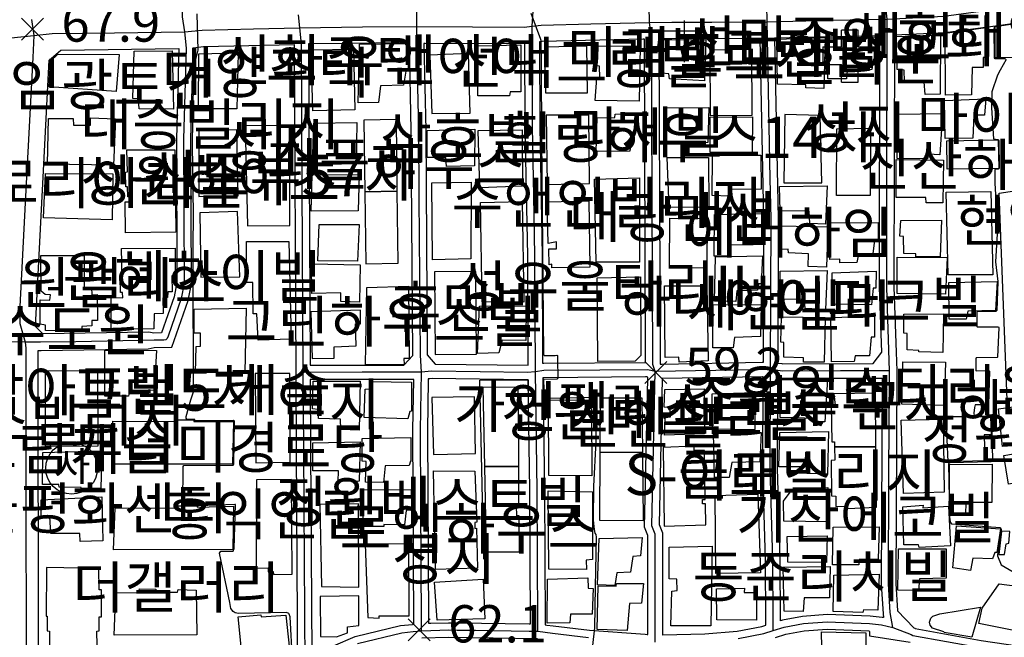
# Model space of a CAD drawing. Units: millimetres. Extents: x 200000 to 202345, y 558373 to 561164.
# Drawn here: x 200871 to 201109, y 559537 to 559686 of the extents above; entities that cross this region are included whole.
import ezdxf

# ---------------------------------------------------------------- set-up
doc = ezdxf.new("R2010")
doc.units = ezdxf.units.MM
for name, color, linetype in [('A0013110', 1, 'Continuous'), ('A0023210', 7, 'Continuous'), ('B0014111', 7, 'Continuous'), ('B0014112', 7, 'Continuous'), ('B0014113', 7, 'Continuous'), ('B0014421', 7, 'Continuous'), ('B0014615', 3, 'Continuous'), ('B0014637', 7, 'Continuous'), ('B0024120', 3, 'B0024120'), ('F0017111', 30, 'Continuous'), ('F0027132', 7, 'Continuous'), ('F0027217', 7, 'Continuous'), ('H0049140', 7, 'Continuous')]:
    doc.layers.add(name, color=color, linetype=linetype)
doc.styles.add('GHS', font='romans', dxfattribs={"bigfont": 'ngsw.shx'})
doc.styles.add('NGSW', font='romans.shx', dxfattribs={"bigfont": 'ngsw.shx'})
doc.linetypes.add('B0024120', pattern='A,10,-1.75,[133,ltypeshp.shx,S=0.75,R=0,X=0,Y=0],-3.25', length=15)

# ---------------------------------------------------------------- blocks, each defined once
blk = doc.blocks.new('B0014615')
at = {"layer": 'B0014615'}
for points in [[(-2.029, 2.112), (-2.029, 6.112)], [(1.971, 6.112), (-2.029, 6.112)], [(1.971, 2.112), (1.971, 6.112)], [(-6.529, 2.112), (-2.029, 2.112)], [(-6.529, 2.112), (-6.529, -2.138)], [(1.971, 2.112), (5.971, 2.112)], [(5.971, -2.138), (5.971, 2.112)], [(-6.529, -2.138), (-2.029, -2.138)], [(-2.029, -6.388), (-2.029, -2.138)], [(1.971, -2.138), (5.971, -2.138)], [(1.971, -6.388), (1.971, -2.138)], [(-2.029, -6.388), (1.971, -6.388)]]:
    blk.add_lwpolyline(points, dxfattribs=at)
blk = doc.blocks.new('B0014421')
at = {"layer": 'B0014421'}
for points in [[(0, 0), (0, 10)], [(-5, 7.5), (5, 7.5)]]:
    blk.add_lwpolyline(points, dxfattribs=at)
blk = doc.blocks.new('B0014637')
at = {"layer": 'B0014637'}
blk.add_circle((0, 0), 6.25, dxfattribs=at)
at = {"layer": 'B0014637', "style": 'GHS'}
blk.add_text('사', height=7, dxfattribs=at).set_placement((-4.215, -3.007))
blk = doc.blocks.new('F0027217')
at = {"layer": 'F0027217'}
for p, q in [((-2.652, 2.652), (2.652, -2.652)), ((-2.652, -2.652), (2.652, 2.652))]:
    blk.add_line(p, q, dxfattribs=at)

msp = doc.modelspace()

# ---------------------------------------------------------------- linework, layer by layer
at = {"layer": 'A0013110', "flags": 128}
for points in [[(201086.882, 559539.56), (201087.05, 559539.471), (201087.159, 559539.412), (201103.123, 559536.507), (201145.39, 559530.335), (201155.991, 559529.932), (201151.77, 559555.6), (201151.578, 559556.904), (201151.132, 559556.884), (201123.799, 559561.157), (201118.406, 559593.959), (201109.381, 559594.643), (201107.471, 559644.475), (201123.374, 559646.891), (201137.379, 559648.909), (201131.22, 559688.85), (201109.55, 559685.27), (201094.48, 559683.22), (201082.16, 559682.638), (201082.05, 559621.789), (201082.589, 559606.159), (201082.72, 559601.616), (201082.47, 559550.231), (201082.89, 559543.649)], [(201025.29, 559681.737), (201025.29, 559681.703), (201025.57, 559603.683), (201025.57, 559603.396), (201025.629, 559603.22), (201026.043, 559603.23), (201050.227, 559603.67), (201050.519, 559603.676), (201050.52, 559603.777), (201050.61, 559638.365), (201049.74, 559681.893), (201028.43, 559681.78)], [(201078.66, 559682.526), (201053.24, 559681.955), (201054.11, 559638.395), (201054.02, 559603.763), (201054.018, 559603.482), (201054.945, 559603.353), (201055.243, 559603.31), (201077.062, 559603.364), (201079.083, 559606.149), (201078.55, 559621.731)], [(200941.101, 559603), (200941.359, 559603), (200963.754, 559603.018), (200965.879, 559605.285), (200965.5, 559659.635), (200965.051, 559680.707), (200965.047, 559680.823), (200940.71, 559680.527), (200940.71, 559680.479), (200941.1, 559603.279)], [(200969.378, 559605.46), (200971.267, 559603.26), (200993.733, 559602.967), (200993.73, 559603.573), (200993.62, 559629.41), (200993.05, 559660.52), (200992.961, 559680.579), (200968.83, 559680.68), (200968.552, 559680.68), (200969, 559659.685)], [(201021.79, 559681.67), (201021.51, 559681.67), (200997.14, 559681.11), (200996.459, 559681.031), (200996.46, 559680.828), (200996.55, 559660.56), (200997.12, 559629.45), (200997.23, 559603.587), (200997.231, 559603.446), (200997.481, 559603.45), (201022.07, 559603.64), (201022.07, 559603.677)], [(200903.38, 559610.74), (200902.16, 559610.97), (200876.53, 559610.51), (200874.76, 559612.29), (200878.13, 559676.66), (200880.92, 559679.05), (200909.39, 559679.41), (200908.81, 559657.54), (200908.95, 559622.98), (200908.25, 559619.52), (200905.23, 559610.77)], [(200966.112, 559599.52), (200965.781, 559599.52), (200941.361, 559599.5), (200941.118, 559599.5), (200941.12, 559599.19), (200941.22, 559582.69), (200941.514, 559532.949), (200951.984, 559537.486), (200962.924, 559540.109), (200965.809, 559540.411), (200966.172, 559540.448), (200966.17, 559540.791), (200965.92, 559587.339), (200966.11, 559599.388)], [(200993.76, 559599.466), (200993.475, 559599.47), (200970.566, 559599.769), (200969.96, 559599.708), (200969.615, 559599.676), (200969.61, 559599.332), (200969.42, 559587.321), (200969.67, 559540.809), (200969.671, 559540.673), (200970.219, 559540.689), (200974.538, 559540.81), (200976.646, 559540.78), (200994.016, 559540.52), (200994.311, 559540.516), (200994.14, 559572.773), (200993.76, 559599.437)], [(201022.599, 559600.083), (201022.373, 559600.14), (201022.097, 559600.14), (200997.519, 559599.95), (200997.254, 559599.946), (200997.64, 559572.807), (200997.81, 559540.649), (200997.812, 559540.289), (200998.233, 559540.237), (200999.783, 559540.047), (201008.508, 559538.973), (201021.943, 559538.034), (201022.484, 559537.983), (201022.65, 559537.97), (201022.65, 559538.18), (201022.66, 559561.831), (201021.853, 559563.898), (201022.59, 559599.728)], [(201051.134, 559540.192), (201051.13, 559541.001), (201051.04, 559555.949), (201050.4, 559578.049), (201050.5, 559599.748), (201050.502, 559600.174), (201050.293, 559600.17), (201026.117, 559599.73), (201026.091, 559599.73), (201026.09, 559599.652), (201025.367, 559564.522), (201026.16, 559562.489), (201026.15, 559538.18), (201026.15, 559537.866), (201026.277, 559537.869), (201036.348, 559538.098), (201044.223, 559538.746), (201050.177, 559539.887), (201050.381, 559539.955)], [(201054.628, 559541.294), (201054.54, 559556.011), (201053.9, 559578.091), (201054, 559599.732), (201054.001, 559599.95), (201054.455, 559599.887), (201054.997, 559599.81), (201078.946, 559599.86), (201079.211, 559599.861), (201079.21, 559599.639), (201078.97, 559550.129), (201079.43, 559542.911), (201079.519, 559542.027), (201079.191, 559542.061), (201076.284, 559542.367), (201065.892, 559542.752), (201059.959, 559542.339), (201055.113, 559541.443)]]:
    msp.add_lwpolyline(points, close=True, dxfattribs=at)
for points in [[(200875.55, 559533.07), (200875.47, 559606.51), (200876.2, 559606.5), (200901.96, 559606.96), (200903.44, 559607.24), (200907.74, 559607.32), (200911.63, 559618.6), (200912.45, 559622.64), (200912.31, 559657.5), (200912.9, 559679.6), (200915.32, 559679.9), (200937.21, 559680.406), (200937.61, 559601.241), (200937.72, 559582.67), (200938.046, 559527.631)], [(201053.417, 559537.241), (201055.947, 559538.037), (201060.401, 559538.861), (201065.948, 559539.248), (201076.036, 559538.873), (201076.11, 559538.61), (201076.12, 559537.61), (201085.981, 559536.068)], [(200968.046, 559537.123), (200974.562, 559537.31), (200995.95, 559536.992)]]:
    msp.add_lwpolyline(points, dxfattribs=at)
at = {"layer": 'A0023210', "flags": 128}
for points in [[(201024.4, 559536.07), (201024.4, 559538.18), (201024.41, 559562.16), (201023.61, 559564.21), (201024.38, 559601.44), (201023.82, 559603.11), (201023.675, 559644.146), (201023.54, 559682.11), (201023.05, 559685.7), (201022.97, 559689.696), (201022.26, 559722.89), (201022.49, 559775.368), (201022.5, 559777.5)], [(201081.81, 559539.67), (201081.16, 559543.28), (201080.72, 559550.18), (201080.846, 559576.229), (201080.97, 559601.62), (201080.3, 559621.76), (201080.346, 559647.031), (201080.41, 559682.582), (201080.42, 559686.56), (201079.85, 559691.64), (201079.92, 559705.98), (201079.934, 559733.351), (201079.95, 559766.63), (201080.71, 559768.44), (201082.18, 559769.39), (201088.228, 559772.327)], [(200996.07, 559538.74), (200996.06, 559540.64), (200995.89, 559572.79), (200995.512, 559601.388), (200995.37, 559629.43), (200995.105, 559643.883), (200994.8, 559660.54), (200994.71, 559680.82), (200994.69, 559684.83), (200994.93, 559688.48), (200993.82, 559720.35), (200993.56, 559761.4), (200993.81, 559769.97)], [(200966.06, 559758.12), (200965.939, 559755.927), (200965.43, 559746.18), (200965.96, 559715.68), (200966.54, 559705.32), (200966.75, 559688.762), (200966.81, 559684.76), (200966.8, 559680.751), (200967.25, 559659.66), (200967.364, 559643.346), (200967.628, 559605.373), (200967.89, 559601.27), (200967.67, 559587.33), (200967.765, 559569.563), (200967.92, 559540.8), (200967.93, 559538.87)], [(200909.32, 559729.19), (200909.42, 559726.276), (200909.99, 559708.64), (200910.2, 559687.12), (200910.766, 559683.503), (200911.15, 559679.505), (200910.56, 559657.52), (200910.7, 559622.81), (200909.94, 559619.06), (200906.824, 559610.02), (200906.613, 559609.439), (200906.242, 559609.139), (200905.783, 559609.029), (200903.41, 559608.99), (200884.55, 559608.65), (200875.997, 559608.5), (200872.283, 559608.524), (200868.08, 559608.58), (200839.734, 559608.902), (200837.829, 559608.861), (200836.964, 559608.491), (200836.569, 559607.404), (200836.512, 559604.848), (200834.453, 559532.722)], [(200868.92, 559682.02), (200874.43, 559682.58), (200878.81, 559683.03), (200893.869, 559683.215), (200910.766, 559683.503), (200915.03, 559683.89), (200927.393, 559684.177), (200938.565, 559684.465), (200953.747, 559684.688), (200966.81, 559684.76), (200980.322, 559684.632), (200992.77, 559684.58), (200994.69, 559684.83), (200996.84, 559685.11), (201008.84, 559685.384), (201023.05, 559685.7), (201028.39, 559685.78), (201038.104, 559685.835), (201051.4, 559685.91), (201066.927, 559686.261), (201080.42, 559686.56), (201094.11, 559687.21), (201108.96, 559689.22)], [(201052.89, 559538.91), (201052.88, 559541.01), (201052.79, 559555.98), (201052.15, 559578.07), (201052.26, 559601.96), (201052.36, 559638.38), (201052.168, 559648.004), (201051.49, 559681.924), (201051.4, 559685.91), (201051.36, 559689.932)], [(200938.2, 559687.6), (200938.565, 559684.465), (200938.96, 559680.467), (200939.132, 559646.411), (200939.36, 559601.25), (200939.47, 559582.68), (200939.551, 559568.975), (200939.78, 559530.29)], [(200873.794, 559686.456), (200874.43, 559682.58), (200874.16, 559677.3), (200872.569, 559646.845), (200871.017, 559617.119), (200870.993, 559613.025), (200872.283, 559608.524), (200872.462, 559607.064), (200872.498, 559572.492), (200872.55, 559533.07)], [(201080.97, 559601.62), (201069.109, 559601.589), (201055.12, 559601.56), (201052.26, 559601.96), (201039.07, 559601.716), (201024.38, 559601.44), (201022.59, 559601.89), (201011.034, 559601.805), (200997.5, 559601.7), (200995.512, 559601.388), (200993.5, 559601.22), (200982.148, 559601.368), (200970.49, 559601.52), (200967.89, 559601.27), (200953.682, 559601.26), (200939.36, 559601.25)], [(201044.46, 559537.01), (201050.62, 559538.19), (201052.89, 559538.91), (201055.53, 559539.74), (201060.18, 559540.6), (201065.92, 559541), (201076.16, 559540.62), (201079.01, 559540.32), (201081.81, 559539.67), (201086.22, 559537.93), (201086.57, 559537.74), (201102.84, 559534.78)], [(200952.54, 559535.82), (200963.22, 559538.38), (200965.99, 559538.67), (200967.93, 559538.87), (200970.27, 559538.94), (200974.55, 559539.06), (200976.62, 559539.033), (200981.033, 559538.975), (200993.99, 559538.77), (200996.07, 559538.74), (200999.57, 559538.31), (201008.34, 559537.23)]]:
    msp.add_lwpolyline(points, dxfattribs=at)
at = {"layer": 'B0014111', "flags": 128}
for points in [[(201094.386, 559683.111), (201104.792, 559684.572), (201104.783, 559677.287), (201103.602, 559677.289), (201103.599, 559674.851), (201100.908, 559674.854), (201100.758, 559668.29), (201094.467, 559668.179)], [(201106.47, 559684.74), (201116.72, 559686.29), (201116.36, 559672.94), (201112.24, 559673.19), (201111.99, 559677.21), (201106.47, 559677.28)], [(201065.4, 559682.07), (201065.12, 559669.82), (201060.8, 559669.94), (201060.74, 559670.63), (201053.95, 559670.81), (201053.79, 559681.68)], [(201078.3, 559682.27), (201078.23, 559676.84), (201077.06, 559676.81), (201076.72, 559674.36), (201070.76, 559674.12), (201070.6, 559672.09), (201066.1, 559672.15), (201066.09, 559681.91)], [(201082.51, 559678.54), (201082.54, 559682.32), (201093.31, 559682.72), (201093.17, 559668.38), (201089.61, 559668.35), (201089.34, 559671.39), (201084.6, 559671.47), (201084.47, 559674.22), (201082.85, 559674.37), (201082.76, 559678.51)], [(200952.98, 559680.49), (200964.64, 559680.67), (200964.73, 559674.45), (200964.27, 559674.41), (200963.62, 559670.57), (200958.07, 559670.42), (200957.62, 559666.44), (200952.68, 559666.3)], [(200981.7, 559680.06), (200991.95, 559680.34), (200991.95, 559669.01), (200989.42, 559668.95), (200989.24, 559668.05), (200981.62, 559667.98)], [(201036.63, 559681.6), (201036.32, 559671.63), (201027.82, 559672.13), (201027.72, 559673.31), (201026.02, 559673.46), (201026.25, 559681.53)], [(200878.09, 559670.19), (200878.44, 559676.41), (200880.16, 559678.07), (200894.99, 559677.98), (200894.24, 559669.08)], [(201082.57, 559643.45), (201082.54, 559652.62), (201094.02, 559652.46), (201093.88, 559642.15), (201089.82, 559642.19), (201089.73, 559643.46)], [(200876.53, 559581.89), (200890.82, 559582.28), (200890.53, 559573.31), (200885.8, 559573.22), (200885.79, 559573.48), (200880.51, 559573.53), (200880.41, 559574.19), (200876.45, 559574.19)]]:
    msp.add_lwpolyline(points, close=True, dxfattribs=at)
at = {"layer": 'B0014112', "flags": 128}
for points in [[(201026.52, 559656.69), (201026.78, 559665.15), (201037.37, 559665.23), (201037.09, 559656.73)], [(201094.22, 559666.87), (201104.25, 559667.31), (201103.93, 559663.38), (201101.35, 559663.32), (201101.09, 559657.83), (201094.44, 559657.67)], [(201010.41, 559662.7), (201014.65, 559662.82), (201014.72, 559663.62), (201019.47, 559663.63), (201019.32, 559659.89), (201018.75, 559658.77), (201018.31, 559654.69), (201010.17, 559654.57)], [(201037.68, 559662.887), (201047.925, 559662.913), (201047.812, 559654.312), (201037.649, 559654.365)], [(200941.66, 559651.39), (200942.03, 559661.38), (200952.34, 559661.57), (200952.19, 559651.6)], [(200969.38, 559653.13), (200969.34, 559659.62), (200980.89, 559659.99), (200980.8, 559651.12), (200974.06, 559650.99), (200973.82, 559653.16)], [(201107.21, 559657.41), (201107.37, 559650.43), (201094.87, 559650.34), (201094.8, 559657.16)], [(201038.15, 559643.97), (201038.2, 559653.7), (201049.9, 559653.72), (201049.97, 559645.5), (201042.38, 559645.41), (201042.24, 559643.8)], [(201027.33, 559653.11), (201037.29, 559653.12), (201037.39, 559641.02), (201027.77, 559641.1)], [(200941.38, 559640.19), (200941.58, 559648.96), (200952.94, 559649.02), (200952.73, 559640.23)], [(201054.58, 559640.28), (201054.44, 559646.15), (201065.94, 559646.29), (201065.52, 559637.03), (201061.73, 559637.16), (201061.54, 559640.13)], [(201050.13, 559639.62), (201050.09, 559633.8), (201048.29, 559633.72), (201048.05, 559632.06), (201042.57, 559631.92), (201042.18, 559629.28), (201038.65, 559629.27), (201038.72, 559639.34)], [(200952.96, 559636.95), (200952.55, 559628.11), (200942.94, 559628.17), (200943.25, 559636.92)], [(201078.21, 559637.42), (201078.2, 559633.24), (201077.36, 559633.15), (201076.95, 559629.9), (201073.51, 559629.77), (201073.06, 559627.81), (201068.99, 559627.72), (201068.98, 559628.58), (201066.53, 559628.46), (201066.83, 559637.31)], [(201083.71, 559637.95), (201093.52, 559637.99), (201093.17, 559629.17), (201087.32, 559629.11), (201087.33, 559629.9), (201084.44, 559629.91), (201084.33, 559634.05), (201083.47, 559634.13)], [(201054.53, 559630.94), (201054.58, 559636.63), (201066.11, 559636.4), (201065.73, 559626.64), (201061.36, 559626.83), (201061.38, 559629.89), (201056.6, 559630.14), (201056.5, 559630.97)], [(200941.49, 559620.29), (200941.46, 559627.41), (200953.14, 559627.19), (200953.05, 559618.16), (200948.55, 559618.33), (200948.54, 559620.42)], [(201038.73, 559618.46), (201038.93, 559629.12), (201050.27, 559629.37), (201050.02, 559622.65), (201049.37, 559622.62), (201049.07, 559621.12), (201044.11, 559620.95), (201043.87, 559618.33)], [(201082.82, 559620.26), (201082.8, 559629.07), (201094.91, 559629), (201094.46, 559620.13)], [(201054.49, 559620.54), (201054.56, 559625.7), (201065.89, 559625.87), (201065.49, 559616.44), (201060.57, 559616.68), (201060.44, 559618.85), (201055.44, 559618.93), (201055.38, 559620.45)], [(201066.96, 559617.73), (201067.12, 559625.31), (201077.71, 559625.64), (201077.63, 559621.61), (201077.02, 559621.56), (201076.66, 559617.55)], [(201095.28, 559622.94), (201106.97, 559623.21), (201106.55, 559616.15), (201099.88, 559616.02), (201099.5, 559614.06), (201095.4, 559614.12)], [(200941.582, 559604.584), (200946.91, 559604.696), (200946.915, 559607.413), (200952.184, 559607.658), (200952.024, 559612.985), (200953.292, 559612.976), (200953.236, 559616.264), (200941.296, 559615.867)], [(200993.25, 559617.34), (200993.19, 559608.96), (200987.45, 559609.04), (200986.63, 559605.96), (200981.54, 559605.83), (200981.96, 559617.23)], [(201038.34, 559607.15), (201038.37, 559617.55), (201049.98, 559617.6), (201049.79, 559609.91), (201043.51, 559609.66), (201043.23, 559607.16)], [(201084.44, 559615.33), (201093.99, 559615.4), (201093.83, 559606.01), (201088.03, 559606.19), (201088.01, 559606.55), (201085.26, 559606.7), (201085.2, 559610.65), (201084.45, 559610.72)], [(201065.2, 559603.71), (201060.21, 559603.71), (201060.18, 559604.76), (201055.44, 559604.92), (201055.44, 559608.42), (201054.77, 559608.54), (201054.93, 559614.64), (201065.4, 559614.46)], [(201066.77, 559614.51), (201077.32, 559614.82), (201077.32, 559609.76), (201076.58, 559609.74), (201076.17, 559605.25), (201072.69, 559605.21), (201072.46, 559603.88), (201066.94, 559603.79)], [(200891.56, 559606.58), (200904.03, 559606.55), (200903.41, 559596.89), (200897.53, 559596.97), (200897.22, 559595.49), (200891.5, 559595.49)], [(201084.18, 559603.8), (201094.51, 559603.68), (201094.13, 559593.26), (201083.96, 559593.54)], [(200941.85, 559599.16), (200953.18, 559599.1), (200952.95, 559587.33), (200948.48, 559587.45), (200948.42, 559589.91), (200943.12, 559590.13), (200943.05, 559592.31), (200941.66, 559592.43)], [(200965.61, 559598.84), (200965.58, 559591.84), (200965.13, 559591.76), (200964.66, 559590.02), (200954.11, 559590.37), (200954.36, 559597.23), (200955.58, 559597.31), (200955.72, 559599.06)], [(201066.02, 559599.56), (201065.38, 559589.31), (201063.44, 559589.32), (201063.39, 559590.13), (201054.6, 559590.36), (201054.67, 559599.49)], [(201118.25, 559593.07), (201118.87, 559588.97), (201116.88, 559588.63), (201116.64, 559586.99), (201112.83, 559586.49), (201113.01, 559583.66), (201108.21, 559583.32), (201107.32, 559592.44), (201116.87, 559593.75)], [(201094.626, 559590.558), (201105.329, 559590.624), (201105.521, 559586.197), (201103.796, 559586.184), (201103.951, 559579.905), (201095.101, 559579.661)], [(201054.52, 559586.72), (201066.21, 559586.95), (201065.98, 559576.69), (201061.03, 559576.84), (201060.97, 559578.43), (201054.26, 559578.45)], [(200941.78, 559577.49), (200941.74, 559584.24), (200953.18, 559584.47), (200952.94, 559574.94), (200947.85, 559574.89), (200947.93, 559577.47)], [(200965.39, 559585.56), (200965.41, 559579.73), (200965.34, 559579.77), (200965.01, 559578.8), (200959.24, 559578.67), (200958.8, 559574.69), (200954.46, 559574.75), (200954.59, 559579.74), (200953.68, 559579.77), (200953.67, 559585.26)], [(201038.46, 559586.71), (201049.98, 559586.74), (201049.69, 559579.64), (201042.92, 559579.46), (201042.28, 559575.88), (201038.68, 559575.88)], [(201109.67, 559574.28), (201108.6, 559581.18), (201119.29, 559583.05), (201119.69, 559578.31), (201117.5, 559577.77), (201117.42, 559577.49), (201113.87, 559576.73), (201114.16, 559574.94)], [(201105.79, 559579.11), (201105.7, 559569.83), (201099.43, 559569.79), (201099.34, 559566.96), (201095.46, 559567), (201095.44, 559579.03)], [(200965.47, 559572.9), (200965.64, 559567.99), (200964.29, 559567.92), (200963.9, 559564.44), (200958.9, 559564.5), (200958.88, 559564.06), (200953.89, 559564.04), (200954.02, 559572.96)], [(201065.95, 559565.17), (201055.45, 559565.31), (201055.4, 559570.11), (201057.45, 559572.97), (201066.06, 559573.44)], [(200876.2, 559570.46), (200890.85, 559571.23), (200891.05, 559560.57), (200885.6, 559560.45), (200885.47, 559562.36), (200878.46, 559562.33), (200878.24, 559566.45), (200876.17, 559566.47)], [(201095.21, 559568.94), (201095.68, 559559.34), (201088.11, 559558.93), (201087.96, 559559.63), (201084.43, 559559.61), (201084.2, 559568.76), (201089.1, 559569.16), (201089.04, 559568.53)], [(201078.47, 559563.96), (201078.23, 559556.15), (201073.67, 559556.08), (201073.58, 559554.77), (201067.23, 559554.79), (201067.35, 559563.85)], [(201097.13, 559564.17), (201107.76, 559563.46), (201106.9, 559557.77), (201106.37, 559557.79), (201105.87, 559556.25), (201101.12, 559556.38), (201100.53, 559553.44), (201096.29, 559554.08)], [(201010.47, 559549.96), (201010.9, 559561.12), (201021.25, 559561.35), (201020.87, 559556.92), (201018.99, 559556.75), (201018.48, 559553.01), (201015.12, 559552.87), (201014.65, 559549.75)], [(201065.92, 559561.74), (201065.79, 559555.31), (201056.42, 559555.41), (201056.29, 559561.58)], [(201108.038, 559562.878), (201107.328, 559557.269), (201108.747, 559557.252), (201109.102, 559559.871), (201109.761, 559559.973), (201109.997, 559562.845)], [(201083, 559548.68), (201083.11, 559558.63), (201094.66, 559558.63), (201094.63, 559551.56), (201088.25, 559551.42), (201087.94, 559548.59)], [(201060.14, 559543.53), (201055.5, 559543.61), (201055.31, 559554.2), (201066.65, 559554.41), (201066.51, 559546.85), (201060.36, 559546.78)], [(200971.14, 559550.61), (200982.9, 559551.29), (200983.31, 559541.74), (200971.79, 559541.42)], [(200998.29, 559540.69), (200998.37, 559551.31), (201008.14, 559551.65), (201008.19, 559549.14), (201009.42, 559549.04), (201009.16, 559542.86), (201003.99, 559542.83), (201003.8, 559540.81)], [(201078.47, 559552.55), (201078.17, 559543.85), (201074.71, 559543.9), (201074.55, 559543.3), (201067.38, 559543.54), (201067.56, 559552.32)], [(201021.6, 559550.25), (201021.08, 559545.54), (201018.23, 559545.42), (201017.6, 559538.94), (201010.4, 559539.19), (201010.63, 559549.69), (201014.99, 559549.64), (201015.05, 559550.25)], [(201039.26, 559541.53), (201039.18, 559548.96), (201045.95, 559549.15), (201045.92, 559548.06), (201048.84, 559548.11), (201048.86, 559541.42)], [(201107.48, 559550.16), (201114.3, 559549.31), (201112.17, 559538.65), (201102.54, 559540.61), (201103.37, 559544.32)], [(200952.871, 559540.107), (200952.869, 559547.287), (200943.55, 559547.111), (200943.636, 559537.495), (200947.495, 559537.37), (200950.109, 559538.344), (200950.083, 559539.785)], [(201102.91, 559544.57), (201100.88, 559537.28), (201094.2, 559538.45), (201094.08, 559538.57), (201091.31, 559539.49), (201090.75, 559540.23), (201090.65, 559540.97), (201090.92, 559541.94), (201091.4, 559542.38), (201093.1, 559542.96)], [(201064.56, 559538.6), (201075.29, 559538.39), (201075.2, 559531.64), (201070.83, 559531.33), (201070.7, 559531.85), (201067.68, 559531.76), (201067.57, 559531.11), (201064.74, 559531.04)]]:
    msp.add_lwpolyline(points, close=True, dxfattribs=at)
at = {"layer": 'B0014113', "flags": 128}
for points in [[(201007.824, 559680.056), (201007.996, 559668.632), (200998.006, 559668.661), (200997.775, 559679.805)], [(201020.8, 559680.01), (201020.53, 559666.69), (201009.95, 559666.87), (201010.29, 559672.3), (201011.02, 559672.33), (201010.98, 559675.18), (201009.74, 559675.27), (201010.01, 559680.12)], [(200898.63, 559678.8), (200907.78, 559678.86), (200908.08, 559664.77), (200899.84, 559664.87), (200899.67, 559667.26), (200898.29, 559667.38)], [(200914.23, 559678.17), (200923.7, 559678.4), (200923.39, 559664.88), (200914.18, 559664.86)], [(200951.53, 559679.299), (200951.924, 559664.615), (200941.762, 559664.352), (200941.321, 559679.142)], [(200979.347, 559678.226), (200969.969, 559677.844), (200970.479, 559663.71), (200979.738, 559663.832)], [(201037.686, 559679.115), (201047.622, 559679.268), (201047.771, 559663.278), (201037.727, 559663.22)], [(201008.384, 559663.331), (200998.111, 559663.311), (200998.344, 559646.632), (201008.557, 559646.858)], [(201064.268, 559663.255), (201055.675, 559663.487), (201055.485, 559646.969), (201064.623, 559647.016)], [(201083.01, 559663.57), (201093.8, 559663.76), (201093.11, 559653.75), (201090.4, 559653.89), (201090.16, 559652.78), (201082.82, 559652.88)], [(200877.692, 559651.519), (200877.907, 559662.549), (200883.919, 559662.541), (200883.971, 559660.938), (200888.042, 559660.912), (200888.053, 559662.663), (200894.109, 559662.434), (200893.589, 559651.265)], [(200936.121, 559660.876), (200925.386, 559660.731), (200925.946, 559636.611), (200936.171, 559636.727)], [(200962.132, 559644.986), (200961.917, 559662.323), (200954.05, 559662.151), (200954.307, 559644.809)], [(200923.701, 559643.88), (200923.407, 559659.814), (200914.195, 559659.644), (200914.247, 559643.703)], [(200992.25, 559659.799), (200992.405, 559646.213), (200982.03, 559645.837), (200981.643, 559659.605)], [(201076.4, 559660.18), (201076.3, 559643.98), (201068.15, 559643.92), (201068.28, 559660.07)], [(200896.495, 559634.939), (200896.413, 559642.438), (200897.941, 559642.415), (200897.939, 559643.595), (200897.054, 559643.602), (200896.969, 559646.054), (200896.621, 559646.045), (200896.541, 559649.603), (200896.997, 559649.647), (200896.87, 559654.967), (200908.404, 559654.992), (200908.712, 559635.122)], [(200877.18, 559649.247), (200893.482, 559649.144), (200893.31, 559638.063), (200876.73, 559638.564)], [(200970.511, 559647.019), (200979.96, 559647.138), (200979.856, 559628.642), (200970.635, 559628.447)], [(201009.774, 559647.884), (201020.625, 559648.243), (201020.632, 559627.889), (201010.119, 559627.846)], [(200954.307, 559644.809), (200954.564, 559627.466), (200962.347, 559627.648), (200962.132, 559644.986)], [(200992.276, 559642.485), (200992.726, 559618.211), (200982.607, 559618.239), (200982.206, 559642.234)], [(201008.606, 559626.634), (200999.436, 559626.45), (200999.419, 559627.335), (200998.797, 559627.187), (200998.688, 559631.036), (201000.602, 559631.09), (201000.555, 559632.73), (200998.58, 559632.39), (200998.335, 559642.424), (201008.383, 559642.669)], [(200923.583, 559640.087), (200914.494, 559639.755), (200914.684, 559624.263), (200924.118, 559624.318)], [(200935.995, 559632.837), (200936.511, 559609.222), (200928.551, 559609.015), (200928.259, 559615.38), (200927.375, 559615.353), (200927.273, 559622.936), (200925.822, 559622.925), (200925.749, 559632.869)], [(200895.551, 559631.185), (200908.479, 559631.213), (200908.521, 559624.585), (200907.724, 559624.539), (200907.819, 559620.7), (200906.76, 559620.719), (200906.697, 559619.311), (200905.545, 559619.202), (200905.626, 559615.429), (200903.435, 559615.386), (200903.354, 559611.746), (200893.074, 559611.604), (200893.078, 559619.331), (200895.866, 559619.278), (200895.83, 559620.558), (200895.334, 559620.534), (200895.248, 559624.092), (200895.723, 559624.116)], [(200875.901, 559612.905), (200875.891, 559618.776), (200878.277, 559618.686), (200878.456, 559619.967), (200877.135, 559620.078), (200876.204, 559620.849), (200876.08, 559629.5), (200886.569, 559629.484), (200886.572, 559621.75), (200888.301, 559621.742), (200888.402, 559619.974), (200889.688, 559620.037), (200889.734, 559613.804), (200888.36, 559613.754), (200888.41, 559612.474), (200886.018, 559612.356), (200886.054, 559611.183), (200877.205, 559611.393), (200877.209, 559612.666)], [(201010.581, 559603.851), (201010.425, 559624.094), (201020.856, 559624.287), (201020.934, 559605.348), (201019.529, 559603.985)], [(200954.78, 559621.772), (200964.835, 559622.023), (200965.032, 559604.632), (200963.692, 559604.617), (200963.769, 559603.123), (200954.462, 559603.027)], [(201026.656, 559622.128), (201036.902, 559622.122), (201037.19, 559604.015), (201030.152, 559603.745), (201030.109, 559604.883), (201026.831, 559604.838)], [(200913.1, 559616.48), (200925.64, 559616.73), (200925.31, 559601.2), (200913.39, 559601.21), (200913.6, 559607.48), (200914.63, 559607.57), (200914.6, 559610.71), (200913.11, 559610.74)], [(200877.244, 559601.611), (200889.784, 559601.679), (200889.883, 559583.433), (200877.196, 559583.364)], [(200936.244, 559579.526), (200936.188, 559600.982), (200927.803, 559600.987), (200927.967, 559579.404)], [(200991.504, 559578.512), (200991.5, 559586.135), (200990.81, 559586.146), (200990.783, 559588.808), (200991.396, 559588.808), (200991.283, 559597.645), (200982.777, 559597.587), (200983.156, 559578.533)], [(201036.25, 559597.26), (201036.31, 559586.39), (201026.67, 559586.12), (201026.82, 559590.36), (201028.07, 559590.48), (201027.95, 559592.71), (201026.54, 559592.84), (201026.73, 559597.09)], [(201038.082, 559595.985), (201038.159, 559587.589), (201048.504, 559587.449), (201048.505, 559596.293)], [(200970.891, 559581.431), (200981.002, 559581.623), (200980.799, 559595.322), (200970.478, 559595.149)], [(200998.722, 559576.337), (200998.638, 559594.605), (201007.745, 559594.513), (201007.797, 559592.63), (201009.057, 559592.557), (201009.12, 559576.267)], [(201011.157, 559581.957), (201011.227, 559595.137), (201021.186, 559595.064), (201021.34, 559581.886)], [(201077.684, 559583.28), (201077.588, 559596.243), (201067.555, 559596.073), (201067.886, 559593.34), (201066.913, 559593.256), (201067.016, 559584.469), (201067.665, 559584.512), (201067.703, 559583.239)], [(200893.5, 559589.47), (200908.72, 559589.38), (200908.81, 559589.8), (200913.06, 559589.79), (200913.05, 559589.39), (200922.59, 559589.38), (200922.36, 559579.05), (200893.46, 559579.06)], [(201093.963, 559589.923), (201094.131, 559572.298), (201084.333, 559572.016), (201083.783, 559589.67)], [(201067.703, 559583.239), (201067.8, 559580.008), (201066.916, 559580.001), (201066.998, 559571.405), (201067.972, 559571.323), (201068.041, 559568.842), (201070.719, 559568.97), (201070.793, 559568.404), (201077.791, 559568.685), (201077.684, 559583.28)], [(201021.34, 559581.886), (201021.532, 559565.382), (201011.07, 559565.489), (201011.157, 559581.957)], [(200970.875, 559577.44), (200980.88, 559577.391), (200981.314, 559565.041), (200980.839, 559564.994), (200980.89, 559563.579), (200981.278, 559563.592), (200981.502, 559553.951), (200971.392, 559553.673)], [(200983.156, 559578.533), (200983.567, 559557.882), (200991.651, 559557.926), (200991.532, 559566.638), (200991.002, 559566.627), (200990.948, 559569.018), (200991.51, 559569.034), (200991.504, 559578.512)], [(200936.596, 559575.395), (200928.135, 559575.307), (200928.057, 559553.998), (200930.928, 559554.054), (200930.95, 559553.109), (200932.181, 559553.185), (200932.258, 559552.444), (200936.801, 559552.493)], [(200998.735, 559553.728), (200998.584, 559572.607), (201009.263, 559572.425), (201009.281, 559556.078), (201007.742, 559555.926), (201007.855, 559553.63)], [(201038.865, 559571.554), (201049.178, 559571.802), (201049.864, 559552.851), (201039.055, 559552.65)], [(200893.6, 559558.38), (200894, 559568.47), (200908.32, 559568.55), (200908.48, 559569.06), (200913.87, 559569.03), (200913.86, 559568.73), (200922.59, 559568.94), (200922.42, 559558.51)], [(200952.813, 559569.489), (200943.422, 559569.384), (200943.838, 559549.581), (200952.843, 559549.412)], [(200964.929, 559559.842), (200954.402, 559559.745), (200955.034, 559542.042), (200957.781, 559541.929), (200957.803, 559542.482), (200964.978, 559542.428)], [(201038.19, 559559.32), (201037.81, 559540.02), (201028.18, 559540.05), (201028.38, 559548.45), (201029.7, 559548.6), (201029.65, 559551.29), (201027.75, 559551.42), (201027.79, 559559.06)], [(200890.052, 559553.917), (200877.413, 559554.097), (200877.351, 559542.4), (200877.636, 559542.399), (200877.617, 559538.817), (200878.17, 559538.739), (200878.147, 559535.406), (200889.674, 559535.272), (200889.587, 559538.796), (200890.194, 559538.811), (200890.201, 559542.197), (200890.697, 559542.196), (200890.712, 559548.722), (200890.177, 559548.723)], [(200913.72, 559537.85), (200893.76, 559537.77), (200894.21, 559548.04), (200899.77, 559548.07), (200899.92, 559548.98), (200903.84, 559548.9), (200903.82, 559548.15), (200909.07, 559548.17), (200909.22, 559548.82), (200913.62, 559548.68)], [(200924.54, 559534.29), (200923.69, 559542.19), (200929.16, 559542.7), (200929.26, 559542.21), (200935.21, 559542.59), (200936.39, 559532.13), (200924.87, 559531.24), (200925.44, 559524.17), (200914.03, 559522.08), (200912.39, 559532.11)]]:
    msp.add_lwpolyline(points, close=True, dxfattribs=at)
at = {"layer": 'B0014113'}
for points in [[(201105.928, 559624.781), (201095.107, 559624.823), (201094.628, 559644.771), (201105.422, 559644.898)], [(201036.953, 559638.425), (201036.873, 559626.425), (201027.873, 559626.485), (201027.953, 559638.485)], [(200981.129, 559625.611), (200971.129, 559625.541), (200971.268, 559605.542), (200981.268, 559605.611)], [(201036.66, 559564.457), (201036.548, 559569.524), (201035.844, 559569.537), (201035.818, 559570.585), (201036.465, 559570.573), (201036.333, 559582.346), (201033.828, 559582.353), (201033.781, 559583.409), (201026.354, 559583.071), (201026.574, 559564.127)]]:
    msp.add_lwpolyline(points, close=True, dxfattribs=at)
at = {"layer": 'B0024120', "flags": 128}
msp.add_lwpolyline([(200983.053, 559556.157), (200982.066, 559599.385), (200993.711, 559599.442), (200993.736, 559589.114)], dxfattribs=at)
at = {"layer": 'F0017111', "flags": 128}
for points, elevation in [([(200936.83, 559531.75), (200936.25, 559542.26), (200936.06, 559542.88), (200935.98, 559543.02), (200935.38, 559543.27), (200923.78, 559543.05), (200922.99, 559543.21), (200922.53, 559543.49), (200921.95, 559544.22), (200921.72, 559545.65), (200919.21, 559557.57), (200919.54, 559558.1), (200922.53, 559558.04), (200922.73, 559558.7), (200923.06, 559569.32), (200922.93, 559569.38), (200914.22, 559569.05), (200914.09, 559569.18), (200910.5, 559569.25), (200910.37, 559569.52), (200910.43, 559578.55), (200910.63, 559578.75), (200922.53, 559578.81), (200922.66, 559579.08), (200922.86, 559589.43), (200922.59, 559589.63), (200913.36, 559589.57), (200913.23, 559589.9), (200913.16, 559589.9), (200911.3, 559589.97), (200911.17, 559590.17), (200911.17, 559590.56), (200912.33, 559594.62), (200912.91, 559596.51), (200912.92, 559607.08), (200912.87, 559616.51), (200912.84, 559631.22), (200912.84, 559631.58), (200912.91, 559639.36), (200912.738, 559656.372), (200912.889, 559667.471), (200913.51, 559676.759), (200914.035, 559679.072), (200913.856, 559687.847)], 65), ([(200994.41, 559688.01), (200996.75, 559681.66), (200996.82, 559681.47), (200996.85, 559675.61), (200996.847, 559675.388), (200996.924, 559657.826), (200997.447, 559605.628), (200997.492, 559605.451), (200997.595, 559605.347), (201000.288, 559605.351), (201000.69, 559605.36), (201000.78, 559605.28), (201000.789, 559604.298), (201000.863, 559599.924), (201000.807, 559599.645), (201000.695, 559599.57), (200997.51, 559599.545), (200997.455, 559599.396), (200997.604, 559595.209), (200997.734, 559595.06), (200997.995, 559594.994), (201009.781, 559595.271), (201010.061, 559595.159), (201010.061, 559594.823), (201010.044, 559584.583), (201009.47, 559573.81), (201009.4, 559565.58), (201009.66, 559563.33), (201009.85, 559562.44), (201010.04, 559562.12), (201010.17, 559561.48), (201009.92, 559549.44), (201009.74, 559539.59), (201009.256, 559535.288)], 60), ([(201112.903, 559685.737), (201106.549, 559684.803), (201106.422, 559684.776), (201106.342, 559684.743), (201106.268, 559684.69), (201106.222, 559684.563), (201106.175, 559684.015), (201106.26, 559677.08), (201106.42, 559677.02), (201108.99, 559677.05)], 55), ([(201109.17, 559676.82), (201107.72, 559674.17), (201107.01, 559672.97), (201105.64, 559668.96), (201105.59, 559665.1), (201106.09, 559657.61), (201107.15, 559657.46), (201107.32, 559657.35), (201107.4, 559657.17), (201107.46, 559650.57), (201107.38, 559650.4), (201107.22, 559650.3), (201106.4, 559650.23), (201106.43, 559646.89), (201107.01, 559636.09), (201106.56, 559627.92), (201107.12, 559623.22), (201106.84, 559616.15), (201106.67, 559615.98), (201102.13, 559615.95), (201102.08, 559615.81), (201102.05, 559612.32), (201102.16, 559612.21), (201107.28, 559612.23), (201107.4, 559612.07), (201107.03, 559604.91), (201106.95, 559604.8), (201101.88, 559604.77), (201101.79, 559604.55), (201101.82, 559601.72), (201101.88, 559601.58), (201105.01, 559601.67), (201105.1, 559601.5), (201104.85, 559593.51), (201104.73, 559593.4), (201101.96, 559593.42), (201101.63, 559593.37), (201101.47, 559592.75), (201101.33, 559591.4), (201101.37, 559590.77), (201101.5, 559590.68), (201105.65, 559590.73), (201105.71, 559590.66), (201105.694, 559587.448), (201105.863, 559579.911), (201105.818, 559579.688), (201105.506, 559579.621), (201095.554, 559579.375), (201095.23, 559579.195), (201095.34, 559570.87), (201095.3, 559569.48), (201095.34, 559567.36), (201095.56, 559565.6), (201095.72, 559565), (201095.9, 559564.65), (201107.716, 559563.765), (201107.8, 559563.74), (201107.879, 559563.517), (201107.888, 559563.31), (201107.051, 559557.216), (201107.077, 559556.911), (201107.963, 559554.771), (201113.75, 559551.42)], 55)]:
    msp.add_lwpolyline(points, dxfattribs=dict(at, elevation=elevation))

# ---------------------------------------------------------------- block references
at = {"layer": 'B0014421'}
msp.add_blockref('B0014421', (201031.463, 559676.179), dxfattribs=at)
at = {"layer": 'B0014615'}
msp.add_blockref('B0014615', (201071.4, 559677.72), dxfattribs=at)
at = {"layer": 'B0014637'}
msp.add_blockref('B0014637', (200883.508, 559578.086), dxfattribs=at)
at = {"layer": 'F0027217'}
for p in [(200874.051, 559684.087, 67.898), (201024.574, 559601.184, 59.205), (200967.428, 559539.049, 62.134)]:
    msp.add_blockref('F0027217', p, dxfattribs=at)

# ---------------------------------------------------------------- texts
at = {"layer": 'F0027132', "style": 'NGSW'}
for s, p in [('67.9', (200881.051, 559681.087, 67.898)), ('59.2', (201031.574, 559598.184, 59.205)), ('62.1', (200974.428, 559536.049, 62.134))]:
    msp.add_text(s, height=9, dxfattribs=at).set_placement(p)
at = {"layer": 'H0049140', "style": 'NGSW'}
for s, p in [('새현대약국', (201071.61, 559677.857)), ('선민중앙교회', (201031.463, 559676.179)), ('미래빌리지', (201002.901, 559673.616)), ('금호그린빌', (201015.811, 559673.46)), ('신화주택', (200919.269, 559671.62)), ('유앤아이', (200946.55, 559671.627)), ('선덕그랑빌', (200975.277, 559670.999)), ('도일타운', (201043.242, 559671.783)), ('대양주택', (200905.33, 559668.62)), ('(주)임광토건', (200846.73, 559665.68)), ('마이스위트패밀리', (201087.523, 559657.461)), ('대승빌리지', (200885.604, 559656.149)), ('라제빌', (201003.657, 559654.217)), ('성지', (201060.052, 559655.376)), ('삼호빌', (200957.954, 559652.855)), ('힐링하우스14차', (200987.126, 559652.98)), ('성지', (200919.645, 559651.134)), ('퍼플하우스', (200930.636, 559646.565)), ('진산하이츠빌라', (201073.57, 559646.37)), ('성원하이츠', (200885.604, 559642.623)), ('신도뷰57차', (200901.375, 559643.775)), ('글로리아캐슬', (200850.485, 559641.962)), ('수앤인빌리지', (200975.21, 559637.187)), ('대광맨션', (201003.615, 559633.777)), ('현영쉬크빌', (201096.739, 559632.846)), ('에버하임', (201031.686, 559629.999)), ('은혜하이빌', (200881.292, 559619.48)), ('정원팰리스', (200858.144, 559617.855)), ('성우울타리II', (200976.101, 559617.041)), ('휴먼빌', (200960.284, 559612.063)), ('하나아이파크빌', (201015.717, 559613.327)), ('세현빌라', (201031.993, 559612.444)), ('서울가르멜여자수도원', (200776.973, 559606.394)), ('그린하우스빌', (200920.661, 559608.517)), ('가람아트빌5차', (200847.044, 559591.971)), ('그랜드캐슬', (200883.394, 559592.008)), ('유일스타리옴', (201044.112, 559591.992)), ('연지', (200933.031, 559588.53)), ('가인팰리스', (200975.804, 559587.921)), ('주원주택', (201031.7, 559589.35)), ('군지하우스', (201071.689, 559588.323)), ('정원베스트빌', (200987.186, 559585.854)), ('그레이스빌리지', (200823.21, 559584.59)), ('신안팰리스', (201003.511, 559584.076)), ('정원베스트빌', (201088.684, 559580.392)), ('무너미경로당', (200883.508, 559578.086)), ('드림캐슬', (200857.848, 559577.774)), ('S-클래스', (201016.981, 559571.628)), ('이도빌리지', (201029.647, 559571.384)), ('정원베스트빌', (200932.734, 559565.057)), ('하늘평화센터', (200845.876, 559563.442)), ('홍익연립', (200905.767, 559561.964)), ('기산에코빌', (201043.88, 559561.178)), ('로엠하우스', (200948.194, 559558.535)), ('성지', (200960.855, 559551.178)), ('동준리치빌', (201033.44, 559547)), ('더갤러리', (200883.681, 559544.334))]:
    msp.add_text(s, height=10, dxfattribs=at).set_placement(p)

doc.saveas('drawing.dxf')
